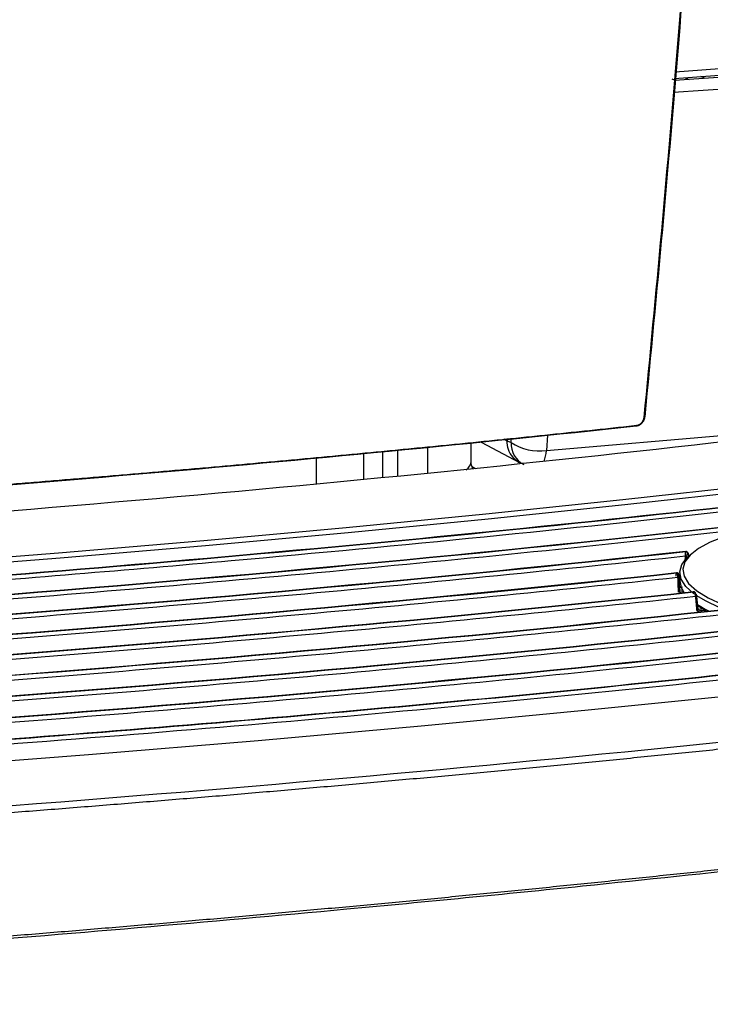
# Model space of a CAD drawing. Extents: x -2006 to 6925, y 0 to 2777.
# Drawn here: x 759 to 832, y 2122 to 2227 of the extents above; entities that cross this region are included whole.
import ezdxf

# ---------------------------------------------------------------- set-up
doc = ezdxf.new("R2010")
doc.units = 0
doc.header["$LTSCALE"] = 0.1
doc.layers.get('0').update_dxf_attribs({"linetype": 'CONTINUOUS'})

msp = doc.modelspace()

# ---------------------------------------------------------------- linework, layer by layer
at = {"color": 2}
for p, q in [((838.26, 2221.83), (828.56, 2221.12)), ((828.23, 2220.42), (828.64, 2220.24)), ((836.73, 2220.79), (828.49, 2220.23)), ((828.51, 2220.44), (838.2, 2221.15)), ((829.63, 2220.52), (830.05, 2220.34)), ((831.74, 2220.45), (831.3, 2220.64)), ((838.06, 2219.62), (828.39, 2218.95)), ((814.89, 2180.89), (836.6, 2182.76)), ((806.91, 2179.74), (806.89, 2181.67)), ((807.97, 2181.78), (812.02, 2179.64)), ((810.37, 2182.13), (810.71, 2181.95)), ((810.71, 2182.17), (810.71, 2181.95)), ((810.71, 2181.95), (811.13, 2181.75)), ((811.13, 2181.75), (811.16, 2182.12)), ((815.02, 2182.52), (814.89, 2180.89)), ((795.44, 2180.57), (795.44, 2177.84)), ((797.47, 2180.76), (797.47, 2178.04)), ((799.09, 2178.19), (799.09, 2180.91)), ((802.25, 2181.22), (802.27, 2178.5)), ((790.43, 2180.09), (790.44, 2177.36)), ((807.02, 2179.17), (807.34, 2178.99)), ((829.64, 2169.15), (829.68, 2169.67)), ((829.78, 2169.65), (829.77, 2169.39)), ((830.23, 2169.87), (829.94, 2169.6)), ((830.01, 2169.66), (830.01, 2169.77)), ((828.95, 2167.75), (828.95, 2167.75)), ((829.03, 2165.83), (828.98, 2167.4)), ((829.06, 2167.94), (829.05, 2167.06)), ((829.35, 2166.37), (828.92, 2166.33)), ((829.35, 2166.38), (829.02, 2166.34)), ((829.02, 2166.05), (829.43, 2166.1)), ((830.66, 2165.85), (830.65, 2165.85)), ((831, 2164.03), (830.86, 2165.41)), ((831.78, 2164.93), (830.87, 2165.48)), ((831.91, 2163.84), (831.03, 2164.38))]:
    msp.add_line(p, q, dxfattribs=at)
at = {"color": 2, "flags": 128}
for points in [[(648.46, 2162.89), (665.39, 2163.68), (682.17, 2164.54), (698.77, 2165.49), (715.18, 2166.52), (731.38, 2167.62), (747.34, 2168.8), (763.04, 2170.05), (778.48, 2171.36), (793.63, 2172.74), (808.47, 2174.19), (823, 2175.69), (837.2, 2177.25), (851.05, 2178.87), (864.56, 2180.54), (877.69, 2182.25), (890.45, 2184.01)], [(825.26, 2184.42), (825.29, 2184.42), (825.31, 2184.43), (825.32, 2184.44), (825.33, 2184.45), (825.34, 2184.46), (825.34, 2184.47), (825.34, 2184.48), (825.33, 2184.49)], [(890.74, 2183.47), (877.97, 2181.7), (864.82, 2179.98), (851.31, 2178.31), (837.44, 2176.69), (823.23, 2175.12), (808.69, 2173.61), (793.83, 2172.16), (778.67, 2170.78), (763.22, 2169.46), (747.49, 2168.21), (731.52, 2167.03), (715.31, 2165.92), (698.88, 2164.89), (682.26, 2163.94), (665.47, 2163.07), (648.52, 2162.28)], [(824.48, 2183.58), (824.47, 2183.55), (824.47, 2183.54), (824.46, 2183.52), (824.45, 2183.51), (824.44, 2183.5), (824.43, 2183.49), (824.42, 2183.49), (824.41, 2183.49)], [(833.85, 2171.77), (832.3, 2171.16), (831.06, 2170.49), (830.15, 2169.79), (829.58, 2169.06), (829.37, 2168.31), (829.51, 2167.54), (830, 2166.77), (830.86, 2166.01), (832.06, 2165.26), (833.59, 2164.54)], [(830.57, 2165.69), (830.57, 2165.69), (829.71, 2166.46), (829.2, 2167.24), (829.06, 2168.02), (829.28, 2168.78), (829.86, 2169.52), (829.94, 2169.6)], [(830.01, 2169.79), (830.01, 2169.79), (830.01, 2169.77)], [(828.95, 2167.75), (828.95, 2167.73), (828.96, 2167.7)], [(829.05, 2167.06), (829.2, 2166.35), (829.53, 2165.78)], [(929.69, 2166.74), (915.22, 2164.65), (900.3, 2162.61), (884.93, 2160.62), (869.14, 2158.69), (852.94, 2156.83), (836.33, 2155.03), (819.34, 2153.3), (801.98, 2151.64), (784.27, 2150.06), (766.23, 2148.57), (747.88, 2147.15), (729.24, 2145.83), (710.34, 2144.6), (691.2, 2143.46), (671.85, 2142.41)], [(830.55, 2165.88), (830.55, 2165.88), (830.55, 2165.88), (830.55, 2165.88), (830.54, 2165.88), (830.54, 2165.88), (830.54, 2165.88), (830.54, 2165.88), (830.54, 2165.88)], [(833.84, 2164), (833.33, 2164.2), (831.78, 2164.93)], [(830.83, 2164.61), (831.77, 2164.04), (832.17, 2163.83)]]:
    msp.add_lwpolyline(points, dxfattribs=at)
at = {"color": 2}
for centre, radius, start, end in [((813.69, 2181.67), 2.56, 178.1822, 241.8028), ((814.17, 2186.4), 5.55, 236.8265, 277.5233), ((811.05, 2181.13), 3.85, 338.7173, 356.426), ((805.77, 2179.85), 1.14, 300.6746, 354.4272), ((832.22, 2167.23), 3.88, 130.5535, 130.7252), ((829.67, 2169.96), 0.214, 0.8991, 84.1629), ((829.68, 2169.96), 0.214, 0.8956, 84.1346), ((829.64, 2169.19), 0.486, 72.3553, 84.6079), ((832.52, 2166.89), 4.04, 130.5915, 130.7552), ((830.65, 2168.44), 1.97, 195.9917, 196.1892), ((828.75, 2167.7), 0.2, 16.3636, 90.2151), ((828.76, 2167.69), 0.2, 16.5489, 90.2303), ((828.91, 2166.93), 0.473, 80.8934, 94.1759), ((830.55, 2165.71), 0.173, 44.4713, 94.3552), ((830.56, 2165.7), 0.178, 358.4696, 93.516), ((830.46, 2168.97), 3.59, 274.5898, 276.3493)]:
    msp.add_arc(centre, radius, start, end, dxfattribs=at)
for points, knots in [([(825.27, 2184.42), (826.54, 2197.4), (827.77, 2210.89), (828.89, 2224.58), (830.01, 2238.26), (831, 2252.07), (831.85, 2265.95)], [0.0184928, 0.0184928, 0.0184928, 0.0184928, 0.503123, 0.503123, 0.503123, 0.9846302, 0.9846302, 0.9846302, 0.9846302]), ([(831.91, 2265.99), (831.48, 2258.99), (831.02, 2252.04), (830.03, 2238.23), (829.5, 2231.38), (827.84, 2211.04), (826.62, 2197.68), (825.33, 2184.49)], [0, 0, 0, 0, 0.25, 0.25, 0.5, 0.5, 1, 1, 1, 1]), ([(899.8, 2190.54), (861.2, 2184.68), (818.33, 2179.68), (747.71, 2173.55), (722.94, 2171.74), (684.44, 2169.44), (671.32, 2168.74), (644.85, 2167.5), (631.49, 2166.96), (618.04, 2166.5)], [0, 0, 0, 0, 0.5, 0.5, 0.75, 0.75, 0.875, 0.875, 1, 1, 1, 1]), ([(825.33, 2184.49), (825.32, 2184.46), (825.32, 2184.4), (825.3, 2184.31), (825.27, 2184.21), (825.23, 2184.12), (825.19, 2184.04), (825.14, 2183.95), (825.08, 2183.87), (825.02, 2183.8), (824.95, 2183.74), (824.88, 2183.68), (824.81, 2183.63), (824.74, 2183.59), (824.67, 2183.56), (824.6, 2183.53), (824.53, 2183.51), (824.47, 2183.5), (824.43, 2183.49), (824.41, 2183.49)], [0, 0, 0, 0, 0.063142, 0.127276, 0.1921, 0.257283, 0.322478, 0.387328, 0.451484, 0.514614, 0.576416, 0.636622, 0.695006, 0.751387, 0.80563, 0.857645, 0.907381, 0.954826, 1, 1, 1, 1]), ([(824.48, 2183.58), (824.5, 2183.58), (824.55, 2183.59), (824.62, 2183.6), (824.69, 2183.63), (824.78, 2183.67), (824.89, 2183.75), (825.01, 2183.85), (825.11, 2183.98), (825.19, 2184.12), (825.24, 2184.27), (825.26, 2184.37), (825.26, 2184.42)], [0, 0, 0, 0, 0.062984, 0.125211, 0.187325, 0.249974, 0.374895, 0.499754, 0.624385, 0.749615, 0.874524, 1, 1, 1, 1]), ([(714.89, 2174.2), (715.74, 2174.26), (717.42, 2174.37), (719.94, 2174.54), (722.46, 2174.71), (724.97, 2174.88), (727.47, 2175.05), (729.97, 2175.22), (732.47, 2175.4), (734.96, 2175.58), (737.44, 2175.76), (739.92, 2175.94), (742.39, 2176.13), (744.85, 2176.31), (747.31, 2176.5), (749.76, 2176.69), (752.21, 2176.88), (754.65, 2177.07), (757.08, 2177.26), (759.51, 2177.46), (761.93, 2177.66), (764.34, 2177.86), (766.75, 2178.06), (769.15, 2178.26), (771.54, 2178.46), (773.93, 2178.67), (776.3, 2178.88), (778.68, 2179.08), (781.04, 2179.29), (783.4, 2179.51), (785.74, 2179.72), (788.09, 2179.93), (790.42, 2180.15), (792.75, 2180.37), (795.07, 2180.59), (797.38, 2180.81), (799.68, 2181.03), (801.97, 2181.26), (804.26, 2181.48), (806.54, 2181.71), (808.81, 2181.94), (811.07, 2182.17), (813.33, 2182.4), (815.58, 2182.63), (817.81, 2182.87), (820.04, 2183.1), (822.26, 2183.34), (823.74, 2183.5), (824.48, 2183.58)], [0, 0, 0, 0, 0.02172, 0.043443, 0.065168, 0.086896, 0.108625, 0.130357, 0.152091, 0.173826, 0.195563, 0.217302, 0.239042, 0.260784, 0.282527, 0.304271, 0.326016, 0.347762, 0.369509, 0.391256, 0.413004, 0.434753, 0.456502, 0.478251, 0.5, 0.521749, 0.543498, 0.565247, 0.586996, 0.608744, 0.630491, 0.652238, 0.673984, 0.695729, 0.717473, 0.739216, 0.760958, 0.782698, 0.804437, 0.826174, 0.847909, 0.869643, 0.891375, 0.913104, 0.934832, 0.956557, 0.97828, 1, 1, 1, 1]), ([(892.92, 2182.33), (858.82, 2177.49), (821.42, 2173.23), (740.09, 2166), (696.64, 2163.13), (651.75, 2161.13)], [0, 0, 0, 0, 0.5, 0.5, 1, 1, 1, 1]), ([(651.76, 2161.12), (696.65, 2163.12), (740.17, 2166), (821.31, 2173.21), (858.81, 2177.48), (892.93, 2182.33)], [0, 0, 0, 0, 0.5, 0.5, 1, 1, 1, 1]), ([(893.22, 2181.89), (874.64, 2179.25), (838.67, 2174.7), (794.36, 2170.27), (764.87, 2167.74), (738.37, 2165.63), (700.94, 2163.07), (668.43, 2161.37), (651.81, 2160.63)], [0.0379456, 0.0379456, 0.0379456, 0.0379456, 0.2917347, 0.5000004, 0.5623581, 0.6248392, 0.7917438, 0.9620551, 0.9620551, 0.9620551, 0.9620551]), ([(812.37, 2179.53), (812.31, 2179.53), (811.88, 2179.59), (811.32, 2180.14), (810.8, 2180.99), (810.74, 2181.63), (810.71, 2181.95)], [0, 0, 0, 0, 0.054891, 0.421724, 0.710864, 1, 1, 1, 1]), ([(807.08, 2178.96), (807.07, 2178.98), (806.98, 2179.14), (806.87, 2179.48), (806.91, 2179.71), (806.91, 2179.72)], [0, 0, 0, 0, 0.139067, 0.989733, 1, 1, 1, 1]), ([(836.96, 2173.12), (809.3, 2170.03), (780.05, 2167.29), (718.69, 2162.6), (686.75, 2160.67), (654.05, 2159.2)], [0, 0, 0, 0, 0.5, 0.5, 1, 1, 1, 1]), ([(654.06, 2159.19), (686.76, 2160.66), (718.8, 2162.6), (780.07, 2167.29), (809.18, 2170.01), (836.89, 2173.11)], [0, 0, 0, 0, 0.5, 0.5, 1, 1, 1, 1]), ([(837.13, 2172.65), (823.36, 2171.1), (809.21, 2169.65), (780.05, 2166.92), (765.07, 2165.64), (718.83, 2162.1), (686.8, 2160.16), (654.12, 2158.69)], [0, 0, 0, 0, 0.25, 0.25, 0.5, 0.5, 1, 1, 1, 1]), ([(829.7, 2170.18), (803.25, 2167.32), (775.41, 2164.79), (717.34, 2160.44), (687.19, 2158.63), (656.39, 2157.24)], [0, 0, 0, 0, 0.5, 0.5, 1, 1, 1, 1]), ([(656.39, 2157.23), (687.21, 2158.63), (717.46, 2160.44), (775.52, 2164.79), (803.21, 2167.31), (829.69, 2170.17)], [0, 0, 0, 0, 0.5, 0.5, 1, 1, 1, 1]), ([(829.68, 2169.67), (829.68, 2169.69), (829.68, 2169.74), (829.68, 2169.8), (829.68, 2169.87), (829.68, 2169.93), (829.68, 2170), (829.69, 2170.1), (829.69, 2170.14), (829.69, 2170.17)], [0, 0, 0, 0, 0.088874, 0.183727, 0.284421, 0.390585, 0.501661, 0.654748, 1, 1, 1, 1]), ([(829.7, 2170.18), (829.7, 2170.19), (829.7, 2170.21), (829.71, 2170.18), (829.71, 2170.16)], [0, 0, 0, 0, 0.598752, 1, 1, 1, 1]), ([(830, 2169.83), (830, 2169.85), (830, 2169.89), (829.97, 2169.96), (829.93, 2170.03), (829.86, 2170.11), (829.78, 2170.17), (829.73, 2170.18), (829.71, 2170.18)], [0, 0, 0, 0, 0.065975, 0.211779, 0.359896, 0.503592, 0.766541, 1, 1, 1, 1]), ([(829.68, 2169.67), (816.52, 2168.25), (803.03, 2166.91), (782.3, 2165.03), (775.29, 2164.42), (761.09, 2163.24), (753.9, 2162.67), (717.39, 2159.93), (687.21, 2158.12), (656.45, 2156.73)], [0, 0, 0, 0, 0.25, 0.25, 0.375, 0.375, 0.5, 0.5, 1, 1, 1, 1]), ([(829.88, 2169.96), (829.87, 2169.95), (829.86, 2169.94), (829.84, 2169.9), (829.82, 2169.86), (829.8, 2169.8), (829.79, 2169.73), (829.79, 2169.68), (829.78, 2169.65)], [0, 0, 0, 0, 0.172537, 0.337717, 0.499716, 0.680226, 0.843186, 1, 1, 1, 1]), ([(830.01, 2169.77), (830, 2169.8), (830, 2169.82), (830, 2169.85), (830, 2169.87), (829.99, 2169.89), (829.99, 2169.9), (829.98, 2169.93), (829.97, 2169.95), (829.96, 2169.96), (829.95, 2169.97), (829.93, 2169.98), (829.92, 2169.98), (829.91, 2169.98), (829.9, 2169.98), (829.89, 2169.97)], [0, 0, 0, 0, 0.147249, 0.147249, 0.147249, 0.292889, 0.292889, 0.292889, 0.504031, 0.504031, 0.504031, 0.791982, 0.791982, 0.791982, 1, 1, 1, 1]), ([(828.75, 2167.9), (802.72, 2165.12), (775.39, 2162.65), (718.44, 2158.4), (688.91, 2156.63), (658.75, 2155.26)], [0, 0, 0, 0, 0.5, 0.5, 1, 1, 1, 1]), ([(658.76, 2155.25), (688.94, 2156.62), (718.56, 2158.4), (775.51, 2162.65), (802.71, 2165.11), (828.76, 2167.89)], [0, 0, 0, 0, 0.5, 0.5, 1, 1, 1, 1]), ([(828.87, 2167.41), (815.91, 2166.02), (802.64, 2164.71), (775.41, 2162.25), (761.46, 2161.1), (718.55, 2157.89), (688.96, 2156.12), (658.82, 2154.74)], [0, 0, 0, 0, 0.25, 0.25, 0.5, 0.5, 1, 1, 1, 1]), ([(828.7, 2167.89), (828.69, 2167.88), (828.67, 2167.85), (828.65, 2167.75), (828.64, 2167.64), (828.64, 2167.57), (828.64, 2167.54)], [0, 0, 0, 0, 0.248063, 0.614361, 0.803091, 1, 1, 1, 1]), ([(828.75, 2167.9), (828.74, 2167.91), (828.72, 2167.93), (828.7, 2167.9), (828.7, 2167.89)], [0, 0, 0, 0, 0.757965, 1, 1, 1, 1]), ([(828.93, 2167.78), (828.93, 2167.8), (828.91, 2167.84), (828.85, 2167.89), (828.77, 2167.91), (828.72, 2167.9), (828.7, 2167.9)], [0, 0, 0, 0, 0.173778, 0.436268, 0.716984, 1, 1, 1, 1]), ([(828.87, 2167.41), (828.87, 2167.43), (828.87, 2167.47), (828.86, 2167.53), (828.85, 2167.6), (828.84, 2167.66), (828.83, 2167.73), (828.8, 2167.83), (828.77, 2167.86), (828.76, 2167.89)], [0, 0, 0, 0, 0.091885, 0.188528, 0.289482, 0.394119, 0.50164, 0.66811, 1, 1, 1, 1]), ([(828.96, 2167.7), (828.96, 2167.69), (828.96, 2167.68), (828.96, 2167.66), (828.97, 2167.63), (828.97, 2167.59), (828.97, 2167.55), (828.98, 2167.5), (828.98, 2167.45), (828.98, 2167.42), (828.98, 2167.4)], [0, 0, 0, 0, 0.127864, 0.25185, 0.374849, 0.499819, 0.62496, 0.749358, 0.875225, 1, 1, 1, 1]), ([(828.98, 2167.4), (829, 2166.95), (829.01, 2166.5), (829.03, 2166.05), (829.03, 2166.05), (829.03, 2166.05), (829.03, 2166.04)], [0, 0, 0, 0, 0.998794, 0.998794, 0.998794, 1, 1, 1, 1]), ([(830.65, 2165.85), (830.62, 2165.87), (830.56, 2165.9), (830.51, 2165.9), (830.48, 2165.89)], [0, 0, 0, 0, 0.501191, 1, 1, 1, 1]), ([(959.23, 2165.56), (958.46, 2165.43), (956.93, 2165.18), (954.61, 2164.81), (952.29, 2164.44), (949.94, 2164.07), (947.59, 2163.7), (945.22, 2163.34), (942.84, 2162.97), (940.44, 2162.6), (938.03, 2162.24), (935.61, 2161.88), (933.17, 2161.52), (930.72, 2161.16), (928.26, 2160.8), (925.78, 2160.44), (923.29, 2160.09), (920.79, 2159.73), (918.27, 2159.38), (915.74, 2159.03), (913.2, 2158.68), (910.64, 2158.33), (908.07, 2157.98), (905.49, 2157.64), (902.89, 2157.29), (900.29, 2156.95), (897.67, 2156.61), (895.03, 2156.27), (892.39, 2155.93), (889.73, 2155.59), (887.06, 2155.26), (884.37, 2154.92), (881.68, 2154.59), (878.97, 2154.26), (876.25, 2153.93), (873.52, 2153.61), (870.77, 2153.28), (868.02, 2152.96), (865.25, 2152.64), (862.47, 2152.32), (859.67, 2152), (856.87, 2151.68), (854.05, 2151.37), (851.23, 2151.06), (848.39, 2150.75), (845.54, 2150.44), (842.68, 2150.13), (839.8, 2149.83), (836.92, 2149.53), (834.03, 2149.23), (831.12, 2148.93), (828.2, 2148.63), (825.28, 2148.34), (822.34, 2148.05), (819.39, 2147.76), (816.43, 2147.47), (813.46, 2147.18), (810.48, 2146.9), (807.49, 2146.62), (804.49, 2146.34), (801.48, 2146.07), (798.46, 2145.79), (795.43, 2145.52), (792.39, 2145.25), (789.34, 2144.98), (786.29, 2144.72), (783.22, 2144.45), (780.14, 2144.19), (777.06, 2143.94), (773.96, 2143.68), (770.86, 2143.43), (767.75, 2143.18), (764.63, 2142.93), (761.5, 2142.68), (758.36, 2142.44), (755.22, 2142.2), (752.07, 2141.96), (748.91, 2141.72), (745.74, 2141.49), (742.56, 2141.26), (739.38, 2141.03), (736.19, 2140.8), (732.99, 2140.58), (729.78, 2140.36), (726.57, 2140.14), (723.35, 2139.93), (720.12, 2139.71), (716.89, 2139.5), (713.65, 2139.3), (710.41, 2139.09), (707.15, 2138.89), (703.9, 2138.69), (700.63, 2138.5), (697.36, 2138.3), (694.09, 2138.11), (690.81, 2137.92), (687.52, 2137.74), (684.23, 2137.55), (680.94, 2137.37), (677.64, 2137.2), (674.33, 2137.02), (671.02, 2136.85), (667.71, 2136.68), (664.39, 2136.52), (661.06, 2136.36), (657.74, 2136.2), (654.41, 2136.04), (651.07, 2135.89), (648.85, 2135.79), (647.73, 2135.74)], [0, 0, 0, 0, 0.0093, 0.018603, 0.027909, 0.037217, 0.046527, 0.05584, 0.065155, 0.074472, 0.083792, 0.093114, 0.102438, 0.111764, 0.121092, 0.130422, 0.139754, 0.149088, 0.158423, 0.167761, 0.1771, 0.186441, 0.195784, 0.205128, 0.214473, 0.22382, 0.233169, 0.242519, 0.25187, 0.261223, 0.270577, 0.279932, 0.289288, 0.298645, 0.308003, 0.317363, 0.326723, 0.336084, 0.345446, 0.354809, 0.364172, 0.373537, 0.382902, 0.392267, 0.401633, 0.411, 0.420367, 0.429734, 0.439102, 0.448471, 0.457839, 0.467208, 0.476577, 0.485946, 0.495315, 0.504685, 0.514054, 0.523423, 0.532792, 0.542161, 0.551529, 0.560898, 0.570266, 0.579633, 0.589, 0.598367, 0.607733, 0.617098, 0.626463, 0.635828, 0.645191, 0.654554, 0.663916, 0.673277, 0.682637, 0.691997, 0.701355, 0.710712, 0.720068, 0.729423, 0.738777, 0.74813, 0.757481, 0.766831, 0.77618, 0.785527, 0.794872, 0.804216, 0.813559, 0.8229, 0.832239, 0.841577, 0.850912, 0.860246, 0.869578, 0.878908, 0.888236, 0.897562, 0.906886, 0.916208, 0.925528, 0.934845, 0.94416, 0.953473, 0.962783, 0.972091, 0.981397, 0.9907, 1, 1, 1, 1]), ([(830.54, 2165.88), (804.58, 2163.11), (777.34, 2160.64), (720.6, 2156.39), (691.19, 2154.62), (661.15, 2153.24)], [0, 0, 0, 0, 0.5, 0.5, 1, 1, 1, 1]), ([(661.16, 2153.24), (691.22, 2154.62), (720.72, 2156.39), (777.47, 2160.65), (804.58, 2163.1), (830.55, 2165.88)], [0, 0, 0, 0, 0.5, 0.5, 1, 1, 1, 1]), ([(830.75, 2165.39), (817.82, 2164.01), (804.58, 2162.7), (777.43, 2160.24), (763.52, 2159.09), (720.74, 2155.88), (691.26, 2154.1), (661.22, 2152.72)], [0, 0, 0, 0, 0.25, 0.25, 0.5, 0.5, 1, 1, 1, 1]), ([(830.75, 2165.39), (830.74, 2165.42), (830.74, 2165.47), (830.72, 2165.54), (830.7, 2165.63), (830.67, 2165.71), (830.64, 2165.78), (830.59, 2165.84), (830.56, 2165.87), (830.55, 2165.88)], [0, 0, 0, 0, 0.103021, 0.221346, 0.354917, 0.502635, 0.66208, 0.829471, 1, 1, 1, 1]), ([(830.74, 2165.69), (830.74, 2165.69), (830.76, 2165.68), (830.78, 2165.65), (830.81, 2165.59), (830.83, 2165.52), (830.84, 2165.45), (830.84, 2165.42), (830.84, 2165.4)], [0, 0, 0, 0, 0.125127, 0.25033, 0.499787, 0.74924, 0.874453, 1, 1, 1, 1]), ([(834.45, 2164.06), (808.28, 2161.24), (780.82, 2158.73), (723.59, 2154.41), (693.91, 2152.6), (663.59, 2151.2)], [0, 0, 0, 0, 0.5, 0.5, 1, 1, 1, 1]), ([(663.59, 2151.2), (693.94, 2152.6), (723.72, 2154.41), (780.96, 2158.74), (808.29, 2161.23), (834.46, 2164.06)], [0, 0, 0, 0, 0.5, 0.5, 1, 1, 1, 1]), ([(830.91, 2163.83), (830.91, 2163.84), (830.93, 2163.86), (830.96, 2163.9), (830.98, 2163.95), (831, 2163.99), (831, 2164.02), (831, 2164.03), (830.99, 2164.04), (830.99, 2164.04)], [0, 0, 0, 0, 0.093122, 0.250626, 0.500081, 0.681407, 0.832966, 0.919358, 1, 1, 1, 1]), ([(831.84, 2163.93), (831.7, 2163.92), (831.39, 2163.88), (831.08, 2163.85), (830.91, 2163.83)], [0, 0, 0, 0, 0.455817, 1, 1, 1, 1]), ([(830.99, 2164.04), (831.18, 2164.06), (831.38, 2164.08), (831.58, 2164.11), (831.6, 2164.11)], [0, 0, 0, 0, 0.90781, 1, 1, 1, 1]), ([(831.05, 2163.88), (831.05, 2163.85), (831.05, 2163.8), (831.05, 2163.74), (831.05, 2163.71)], [0, 0, 0, 0, 0.518652, 1, 1, 1, 1]), ([(834.74, 2163.58), (821.7, 2162.17), (808.36, 2160.84), (780.97, 2158.33), (766.93, 2157.16), (723.76, 2153.89), (694, 2152.08), (663.66, 2150.68)], [0, 0, 0, 0, 0.25, 0.25, 0.5, 0.5, 1, 1, 1, 1]), ([(840.51, 2162.45), (813.88, 2159.52), (785.87, 2156.92), (727.42, 2152.44), (697.08, 2150.58), (666.05, 2149.13)], [0, 0, 0, 0, 0.5, 0.5, 1, 1, 1, 1]), ([(666.06, 2149.13), (697.11, 2150.57), (727.56, 2152.44), (786.01, 2156.93), (813.88, 2159.51), (840.54, 2162.45)], [0, 0, 0, 0, 0.5, 0.5, 1, 1, 1, 1]), ([(840.9, 2161.98), (827.63, 2160.51), (814.02, 2159.13), (786.08, 2156.53), (771.75, 2155.32), (727.64, 2151.93), (697.18, 2150.05), (666.13, 2148.6)], [0, 0, 0, 0, 0.25, 0.25, 0.5, 0.5, 1, 1, 1, 1]), ([(849.44, 2161.14), (821.99, 2158.03), (793.01, 2155.27), (732.38, 2150.52), (700.84, 2148.55), (668.56, 2147.03)], [0, 0, 0, 0, 0.5, 0.5, 1, 1, 1, 1]), ([(668.57, 2147.03), (700.87, 2148.54), (732.52, 2150.52), (793.14, 2155.27), (821.97, 2158.02), (849.48, 2161.14)], [0, 0, 0, 0, 0.5, 0.5, 1, 1, 1, 1]), ([(849.98, 2160.68), (836.29, 2159.12), (822.23, 2157.65), (800.59, 2155.58), (793.26, 2154.92), (778.42, 2153.63), (770.9, 2153), (732.66, 2150), (700.97, 2148.02), (668.63, 2146.5)], [0, 0, 0, 0, 0.25, 0.25, 0.375, 0.375, 0.5, 0.5, 1, 1, 1, 1]), ([(864.43, 2160.53), (835.43, 2157.06), (804.62, 2153.99), (739.74, 2148.71), (705.85, 2146.55), (671.1, 2144.9)], [0, 0, 0, 0, 0.5, 0.5, 1, 1, 1, 1]), ([(671.11, 2144.9), (705.89, 2146.54), (739.91, 2148.72), (804.74, 2153.99), (835.43, 2157.06), (864.51, 2160.54)], [0, 0, 0, 0, 0.5, 0.5, 1, 1, 1, 1]), ([(864.77, 2160.05), (850.33, 2158.32), (835.44, 2156.68), (804.72, 2153.61), (788.9, 2152.18), (739.95, 2148.19), (705.95, 2146.01), (671.18, 2144.36)], [0, 0, 0, 0, 0.25, 0.25, 0.5, 0.5, 1, 1, 1, 1]), ([(956.96, 2153), (956.22, 2152.87), (954.6, 2152.6), (951.94, 2152.15), (948.84, 2151.64), (945.28, 2151.06), (941.26, 2150.41), (936.75, 2149.69), (931.76, 2148.91), (926.26, 2148.07), (918.8, 2146.95), (909.73, 2145.64), (899.45, 2144.2), (889.93, 2142.92), (877, 2141.23), (860.12, 2139.14), (839.39, 2136.77), (817.3, 2134.42), (787.67, 2131.53), (755.51, 2128.78), (726.61, 2126.66), (705.41, 2125.24), (690.45, 2124.32), (677.92, 2123.61), (670.79, 2123.22), (664.19, 2122.87), (658.14, 2122.57), (652.65, 2122.3), (649.16, 2122.13), (647.52, 2122.06)], [0, 0, 0, 0, 0.009028, 0.019767, 0.032218, 0.046381, 0.062255, 0.07984, 0.099137, 0.120145, 0.142865, 0.183632, 0.22103, 0.255061, 0.285724, 0.357152, 0.42858, 0.492652, 0.571438, 0.707938, 0.785708, 0.827777, 0.892851, 0.914694, 0.934943, 0.953599, 0.97066, 0.986127, 1, 1, 1, 1]), ([(647.56, 2122.35), (648.67, 2122.4), (650.88, 2122.51), (654.19, 2122.67), (657.5, 2122.83), (660.81, 2122.99), (664.11, 2123.16), (667.41, 2123.33), (670.7, 2123.51), (673.99, 2123.69), (677.28, 2123.87), (680.56, 2124.05), (683.83, 2124.24), (687.1, 2124.43), (690.37, 2124.62), (693.63, 2124.81), (696.88, 2125.01), (700.13, 2125.21), (703.37, 2125.42), (706.61, 2125.62), (709.84, 2125.83), (713.07, 2126.04), (716.29, 2126.26), (719.5, 2126.48), (722.71, 2126.7), (725.91, 2126.92), (729.1, 2127.15), (732.28, 2127.38), (735.46, 2127.61), (738.64, 2127.84), (741.8, 2128.08), (744.96, 2128.32), (748.11, 2128.56), (751.25, 2128.8), (754.38, 2129.05), (757.51, 2129.3), (760.62, 2129.55), (763.73, 2129.81), (766.84, 2130.07), (769.93, 2130.33), (773.01, 2130.59), (776.09, 2130.85), (779.16, 2131.12), (782.21, 2131.39), (785.26, 2131.66), (788.3, 2131.94), (791.33, 2132.22), (794.35, 2132.5), (797.36, 2132.78), (800.37, 2133.06), (803.36, 2133.35), (806.34, 2133.64), (809.31, 2133.93), (812.28, 2134.22), (815.23, 2134.52), (818.17, 2134.82), (821.1, 2135.12), (824.02, 2135.42), (826.93, 2135.73), (829.84, 2136.03), (832.72, 2136.34), (835.6, 2136.66), (838.47, 2136.97), (841.33, 2137.28), (844.17, 2137.6), (847.01, 2137.92), (849.83, 2138.24), (852.64, 2138.57), (855.44, 2138.89), (858.23, 2139.22), (861.01, 2139.55), (863.77, 2139.88), (866.53, 2140.22), (869.27, 2140.55), (872, 2140.89), (874.72, 2141.23), (877.42, 2141.57), (880.12, 2141.91), (882.8, 2142.26), (885.47, 2142.6), (888.12, 2142.95), (890.77, 2143.3), (893.4, 2143.65), (896.02, 2144), (898.63, 2144.36), (901.22, 2144.71), (903.81, 2145.07), (906.37, 2145.43), (908.93, 2145.79), (911.47, 2146.15), (914, 2146.52), (916.52, 2146.88), (919.03, 2147.25), (921.52, 2147.62), (924, 2147.98), (926.46, 2148.36), (928.91, 2148.73), (931.35, 2149.1), (933.78, 2149.48), (936.19, 2149.85), (938.59, 2150.23), (940.97, 2150.61), (943.35, 2150.99), (945.7, 2151.37), (948.05, 2151.75), (950.38, 2152.14), (952.7, 2152.52), (955, 2152.91), (956.53, 2153.17), (957.29, 2153.29)], [0, 0, 0, 0, 0.009301, 0.018605, 0.027911, 0.037219, 0.04653, 0.055843, 0.065159, 0.074476, 0.083796, 0.093118, 0.102443, 0.111769, 0.121097, 0.130428, 0.13976, 0.149094, 0.15843, 0.167767, 0.177106, 0.186447, 0.19579, 0.205134, 0.21448, 0.223827, 0.233175, 0.242525, 0.251876, 0.261229, 0.270583, 0.279938, 0.289294, 0.298651, 0.308009, 0.317368, 0.326728, 0.336089, 0.345451, 0.354813, 0.364176, 0.37354, 0.382905, 0.39227, 0.401636, 0.411003, 0.420369, 0.429737, 0.439104, 0.448472, 0.45784, 0.467209, 0.476578, 0.485946, 0.495315, 0.504684, 0.514053, 0.523422, 0.532791, 0.542159, 0.551528, 0.560896, 0.570263, 0.57963, 0.588997, 0.598364, 0.607729, 0.617095, 0.626459, 0.635823, 0.645187, 0.654549, 0.663911, 0.673272, 0.682632, 0.691991, 0.701349, 0.710706, 0.720062, 0.729417, 0.738771, 0.748123, 0.757475, 0.766825, 0.776173, 0.78552, 0.794866, 0.80421, 0.813553, 0.822894, 0.832233, 0.84157, 0.850906, 0.86024, 0.869572, 0.878903, 0.888231, 0.897557, 0.906881, 0.916204, 0.925524, 0.934841, 0.944157, 0.95347, 0.962781, 0.972089, 0.981395, 0.990699, 1, 1, 1, 1])]:
    msp.add_open_spline(points, degree=3, knots=knots, dxfattribs=at)
for points in [[(824.41, 2183.49), (790.03, 2179.77), (753.31, 2176.62), (714.86, 2174.12)], [(828.92, 2165.84), (828.91, 2166.36), (828.89, 2166.88), (828.87, 2167.41)], [(647.68, 2136.53), (707.63, 2139.2), (819.85, 2147.1), (916.32, 2159.33), (958.9, 2166.25)], [(829.48, 2165.9), (829.29, 2165.88), (829.11, 2165.86), (828.92, 2165.84)], [(830.91, 2163.83), (830.85, 2164.35), (830.8, 2164.87), (830.75, 2165.39)], [(830.98, 2164.05), (830.99, 2164.05), (830.99, 2164.05), (830.99, 2164.04)]]:
    msp.add_open_spline(points, degree=3, dxfattribs=at)

doc.saveas('drawing.dxf')
